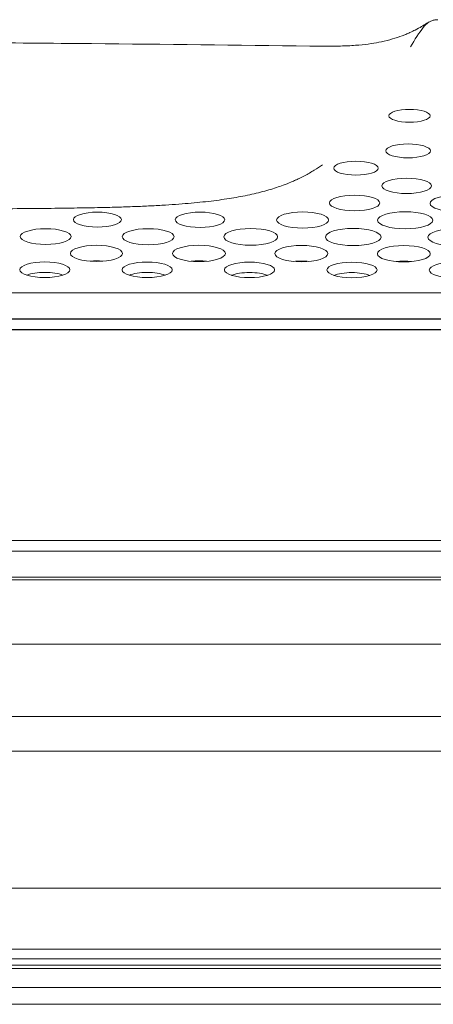
# Model space of a CAD drawing. Units: millimetres. Extents: x 0 to 841, y 0 to 594.
# Drawn here: x 219 to 240, y 466 to 515 of the extents above; entities that cross this region are included whole.
import ezdxf

# ---------------------------------------------------------------- set-up
doc = ezdxf.new("R2010")
doc.units = ezdxf.units.MM
doc.layers.add('1', color=7, linetype='Continuous', true_color=0xffffff)

msp = doc.modelspace()

# ---------------------------------------------------------------- linework, layer by layer
at = {"layer": '1', "color": 3, "linetype": 'Continuous', "lineweight": 18}
for p, q in [((300.954, 501.386), (83.677, 501.386)), ((300.954, 501.386), (83.677, 501.386)), ((110.415, 500.096), (274.215, 500.096)), ((274.215, 500.086), (110.415, 500.086)), ((128.739, 499.564), (255.891, 499.564)), ((255.891, 499.554), (128.739, 499.554)), ((255.891, 489.086), (128.739, 489.086)), ((274.215, 488.554), (110.415, 488.554)), ((83.677, 487.264), (300.954, 487.264)), ((83.677, 487.264), (300.954, 487.264)), ((267.917, 487.125), (116.712, 487.125)), ((253.445, 483.923), (131.184, 483.923)), ((253.519, 478.607), (131.11, 478.607)), ((89.065, 467.974), (295.565, 467.974)), ((88.065, 467.808), (296.565, 467.808)), ((88.065, 467.808), (296.565, 467.808)), ((296.565, 466.866), (88.065, 466.866)), ((88.065, 466.857), (296.565, 466.857)), ((88.064, 466.025), (294.883, 466.025)), ((88.691, 466.025), (295.755, 466.025))]:
    msp.add_line(p, q, dxfattribs=at)
at = {"layer": '1', "color": 4, "linetype": 'Continuous', "lineweight": 13}
for p, q in [((131.184, 480.325), (253.445, 480.325)), ((292.313, 471.797), (92.317, 471.797))]:
    msp.add_line(p, q, dxfattribs=at)
at = {"layer": '1', "color": 3, "linetype": 'Continuous', "lineweight": 18}
for centre, major_axis in [((238.49, 510.191), (-1.025, 0)), ((238.419, 508.448), (-1.115, 0)), ((235.824, 507.589), (-1.105, 0)), ((238.348, 506.709), (-1.23, 0)), ((235.757, 505.858), (-1.25, 0)), ((240.868, 505.839), (-1.354, 0)), ((222.956, 505.033), (-1.194, 0)), ((228.063, 505.023), (-1.231, 0)), ((233.17, 505.012), (-1.294, 0)), ((238.277, 504.998), (-1.373, 0)), ((220.381, 504.189), (-1.263, 0)), ((225.484, 504.182), (-1.291, 0)), ((230.587, 504.174), (-1.337, 0)), ((235.691, 504.164), (-1.383, 0)), ((240.793, 504.152), (-1.383, 0)), ((222.909, 503.353), (-1.295, 0)), ((228.008, 503.348), (-1.316, 0)), ((233.107, 503.341), (-1.316, 0)), ((238.207, 503.333), (-1.316, 0)), ((220.338, 502.54), (-1.249, 0)), ((225.433, 502.537), (-1.249, 0)), ((230.528, 502.533), (-1.249, 0)), ((235.624, 502.528), (-1.249, 0)), ((240.719, 502.523), (-1.249, 0))]:
    msp.add_ellipse(centre, major_axis=major_axis, ratio=0.309017, dxfattribs=at)
for centre, major_axis, ratio, start_param, end_param in [((222.909, 502.64), (1.094, 0), 0.309017, 1.570796, 1.856289), ((222.909, 502.64), (1.094, 0), 0.309017, 1.285304, 1.570796), ((228.008, 502.635), (1.115, 0), 0.309017, 1.570796, 1.918433), ((228.008, 502.635), (1.115, 0), 0.309017, 1.223159, 1.570796), ((233.107, 502.628), (1.115, 0), 0.309017, 1.570796, 1.918433), ((233.107, 502.628), (1.115, 0), 0.309017, 1.223159, 1.570796), ((238.207, 502.62), (1.115, 0), 0.309017, 1.570796, 1.918433), ((238.207, 502.62), (1.115, 0), 0.309017, 1.223159, 1.570796), ((220.338, 502.064), (-1.115, 0), 0.309017, 4.712389, 5.642497), ((220.338, 502.064), (-1.115, 0), 0.309017, 3.782281, 4.712389), ((225.433, 502.061), (-1.115, 0), 0.309017, 4.712389, 5.642497), ((225.433, 502.061), (-1.115, 0), 0.309017, 3.782281, 4.712389), ((230.528, 502.057), (-1.115, 0), 0.309017, 4.712389, 5.642497), ((230.528, 502.057), (-1.115, 0), 0.309017, 3.782281, 4.712389), ((235.624, 502.053), (-1.115, 0), 0.309017, 4.712389, 5.642497), ((235.624, 502.053), (-1.115, 0), 0.309017, 3.782281, 4.712389), ((229.907, 466.274), (0, -0.25), 0.999989, 0, 0.092813), ((229.907, 466.274), (0, -0.25), 0.999989, 0, 0.092813)]:
    msp.add_ellipse(centre, major_axis=major_axis, ratio=ratio, start_param=start_param, end_param=end_param, dxfattribs=at)
for points, knots in [([(239.905, 514.969), (239.853, 514.97), (239.746, 514.962), (239.591, 514.919), (239.459, 514.859), (239.385, 514.811), (239.356, 514.79)], [0, 0, 0, 0, 0.24159, 0.511176, 0.798588, 1, 1, 1, 1]), ([(239.356, 514.796), (239.271, 514.738), (239.084, 514.62), (238.802, 514.466), (238.537, 514.338), (238.319, 514.245), (238.032, 514.132), (237.633, 514), (237.115, 513.871), (236.555, 513.771), (235.942, 513.701), (235.228, 513.659), (234.412, 513.65), (233.834, 513.654), (233.528, 513.661)], [0, 0, 0, 0, 0.058576, 0.124919, 0.178022, 0.218733, 0.251216, 0.3364, 0.429259, 0.512838, 0.61127, 0.725074, 0.854615, 1, 1, 1, 1]), ([(233.528, 513.657), (229.908, 513.704), (222.243, 513.791), (210.528, 513.878), (201.981, 513.91), (197.481, 513.918), (197.029, 513.919)], [0, 0, 0, 0, 0.297703, 0.63027, 0.962828, 1, 1, 1, 1]), ([(232.811, 506.99), (232.876, 507.019), (232.938, 507.048), (233.046, 507.1), (233.091, 507.122), (233.18, 507.167), (233.223, 507.189), (233.437, 507.302), (233.597, 507.394), (233.893, 507.578), (234.03, 507.67), (234.159, 507.762)], [0, 0, 0, 0, 0.119573, 0.119573, 0.208541, 0.208541, 0.297509, 0.297509, 0.653381, 0.653381, 1, 1, 1, 1]), ([(232.833, 507.002), (232.754, 506.965), (232.556, 506.878), (232.234, 506.752), (231.866, 506.623), (231.488, 506.506), (231.079, 506.395), (230.651, 506.292), (230.207, 506.198), (229.747, 506.115), (229.264, 506.039), (228.75, 505.969), (228.2, 505.905), (227.619, 505.849), (226.996, 505.798), (226.321, 505.752), (225.583, 505.712), (224.781, 505.677), (223.899, 505.649), (222.897, 505.625), (221.674, 505.604), (220.196, 505.585), (218.413, 505.571), (216.206, 505.562), (213.149, 505.553), (209.01, 505.548), (202.255, 505.546), (192.57, 505.543), (182.524, 505.545), (174.692, 505.549), (170.305, 505.556), (167.336, 505.565), (165.212, 505.579), (163.571, 505.594), (162.263, 505.614), (161.107, 505.64), (160.101, 505.671), (159.226, 505.706), (158.46, 505.745), (157.765, 505.79), (157.127, 505.84), (156.537, 505.896), (155.971, 505.959), (155.425, 506.031), (154.921, 506.11), (154.463, 506.192), (154.041, 506.28), (153.627, 506.378), (153.228, 506.486), (152.841, 506.604), (152.467, 506.731), (152.111, 506.868), (151.879, 506.964), (151.773, 507.014), (151.773, 507.014)], [0, 0, 0, 0, 0.005274, 0.012776, 0.019008, 0.025613, 0.032221, 0.038765, 0.045201, 0.051529, 0.057896, 0.064616, 0.071614, 0.078871, 0.086385, 0.094616, 0.103564, 0.113118, 0.123527, 0.135197, 0.148961, 0.167239, 0.188014, 0.212612, 0.246004, 0.297125, 0.360319, 0.487096, 0.642738, 0.71887, 0.766618, 0.799276, 0.824857, 0.842413, 0.857881, 0.871597, 0.883773, 0.89394, 0.903101, 0.91149, 0.919278, 0.926587, 0.933508, 0.94083, 0.947808, 0.953695, 0.959872, 0.966119, 0.972512, 0.979075, 0.985829, 0.99279, 0.999972, 1, 1, 1, 1])]:
    msp.add_open_spline(points, degree=3, knots=knots, dxfattribs=at)
at = {"layer": '1', "color": 4, "linetype": 'Continuous', "lineweight": 13}
msp.add_open_spline([(239.437, 514.841), (239.35, 514.775), (239.263, 514.687), (238.965, 514.323), (238.754, 513.982), (238.543, 513.617)], degree=3, knots=[0, 0, 0, 0, 0.292414, 0.292414, 1, 1, 1, 1], dxfattribs=at)
at = {"layer": '1', "color": 3, "linetype": 'Continuous', "lineweight": 18}
for points, degree in [([(292.315, 468.759), (258.981, 468.759), (225.648, 468.759), (192.315, 468.759)], 3), ([(292.315, 468.281), (258.981, 468.281), (225.648, 468.281), (192.315, 468.281)], 3), ([(88.065, 466.857), (296.565, 466.857)], 1)]:
    msp.add_open_spline(points, degree=degree, dxfattribs=at)

doc.saveas('drawing.dxf')
